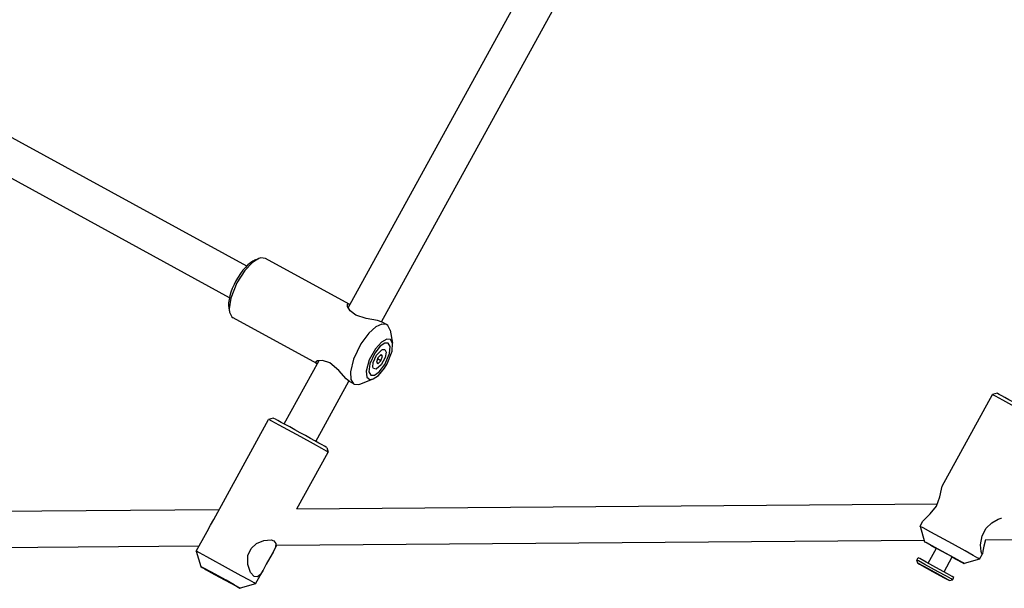
# Model space of a CAD drawing. Units: millimetres. Extents: x 385 to 14429, y 101 to 9829.
# Drawn here: x 9762 to 10197, y 5174 to 5425 of the extents above; entities that cross this region are included whole.
import ezdxf

# ---------------------------------------------------------------- set-up
doc = ezdxf.new("R2010")
doc.units = ezdxf.units.MM

# ---------------------------------------------------------------- blocks, each defined once
blk = doc.blocks.new('ИТ-13')
for p, q in [((7694.46, 3147.51), (7823.83, 3382.81)), ((7709.3, 3141.29), (7838.22, 3375.78)), ((7649.6, 3165.96), (7472.83, 3262.59)), ((7641.92, 3151.92), (7462.98, 3249.74)), ((7654.99, 3169.31), (7652.13, 3167.52)), ((7653.36, 3168.66), (7654.99, 3169.31)), ((7655.89, 3169.59), (7654.99, 3169.31)), ((7657.95, 3169.37), (7655.89, 3169.59)), ((7695, 3149.12), (7657.95, 3169.37)), ((7648.82, 3164.06), (7645.28, 3158.58)), ((7652.13, 3167.52), (7648.82, 3164.06)), ((7645.28, 3158.58), (7642.53, 3151.71)), ((7642.53, 3151.71), (7641.87, 3146.99)), ((7641.67, 3147.3), (7642.01, 3145.57)), ((7641.87, 3146.99), (7642.01, 3145.57)), ((7694.19, 3149.09), (7694.36, 3149.25)), ((7694.25, 3148.04), (7694.19, 3149.09)), ((7695.38, 3146.13), (7694.25, 3148.04)), ((7694.36, 3149.25), (7694.64, 3149.26)), ((7694.64, 3149.26), (7695, 3149.12)), ((7695, 3149.12), (7695.03, 3149.1)), ((7695.03, 3149.1), (7695.11, 3149.06)), ((7695.11, 3149.06), (7695.18, 3149.01)), ((7695.18, 3149.01), (7695.26, 3148.96)), ((7642.01, 3145.57), (7643.05, 3143.42)), ((7643.05, 3143.42), (7643.56, 3143.05)), ((7680.61, 3122.79), (7643.56, 3143.05)), ((7697.83, 3144.21), (7695.38, 3146.13)), ((7702.41, 3142.72), (7697.83, 3144.21)), ((7707.51, 3141.82), (7702.41, 3142.72)), ((7706.8, 3139.07), (7703.64, 3136.25)), ((7709.46, 3140.31), (7706.8, 3139.07)), ((7709.5, 3141.19), (7707.51, 3141.82)), ((7711.52, 3140.09), (7709.46, 3140.31)), ((7711.52, 3140.09), (7709.5, 3141.19)), ((7712.03, 3139.72), (7711.52, 3140.09)), ((7713.06, 3137.57), (7712.03, 3139.72)), ((7703.64, 3136.25), (7700.13, 3131.55)), ((7711.56, 3133.59), (7709.3, 3132.29)), ((7713.24, 3133.44), (7711.56, 3133.59)), ((7713.06, 3137.57), (7714.18, 3131.82)), ((7714.18, 3131.82), (7713.24, 3133.44)), ((7700.13, 3131.55), (7696.86, 3124.83)), ((7706.61, 3129.37), (7703.84, 3124.5)), ((7708.72, 3130.44), (7706.29, 3127.46)), ((7709.3, 3132.29), (7706.61, 3129.37)), ((7710.79, 3131.78), (7708.72, 3130.44)), ((7709.36, 3128.89), (7709.76, 3129.09)), ((7709.76, 3129.09), (7710.76, 3129.11)), ((7710.76, 3129.11), (7711.31, 3127.9)), ((7712.13, 3131.78), (7710.79, 3131.78)), ((7713.01, 3130.4), (7712.13, 3131.78)), ((7712.78, 3127.3), (7713.01, 3130.4)), ((7713.98, 3128.35), (7714.18, 3131.78)), ((7714.18, 3131.78), (7714.18, 3131.82)), ((7696.86, 3124.83), (7695.5, 3119.21)), ((7706.29, 3127.46), (7704.06, 3122.66)), ((7705.63, 3123.31), (7707.09, 3126.48)), ((7707.69, 3125.41), (7706.98, 3123.37)), ((7707.09, 3126.48), (7709.36, 3128.89)), ((7709.01, 3124.04), (7707.5, 3124.87)), ((7709.05, 3126.76), (7707.69, 3125.41)), ((7709.72, 3126.08), (7708.85, 3126.56)), ((7709.01, 3124.04), (7709.72, 3126.08)), ((7709.72, 3126.08), (7709.05, 3126.76)), ((7710.87, 3125.52), (7709.06, 3122.19)), ((7710.66, 3122.39), (7712.78, 3127.3)), ((7711.31, 3127.9), (7710.87, 3125.52)), ((7711.8, 3122.77), (7713.98, 3128.35)), ((7666.18, 3096.08), (7681.66, 3124.22)), ((7680.15, 3123.56), (7680.11, 3123.31)), ((7680.11, 3123.31), (7680.25, 3123.06)), ((7680.99, 3124.08), (7680.15, 3123.56)), ((7680.25, 3123.06), (7680.58, 3122.81)), ((7680.58, 3122.81), (7680.61, 3122.79)), ((7680.61, 3122.79), (7680.68, 3122.76)), ((7680.68, 3122.76), (7680.74, 3122.73)), ((7680.74, 3122.73), (7680.81, 3122.69)), ((7683.19, 3124.22), (7680.99, 3124.08)), ((7686.31, 3123.16), (7683.19, 3124.22)), ((7690.38, 3119.72), (7686.31, 3123.16)), ((7703.84, 3124.5), (7702.46, 3119.51)), ((7704.06, 3122.66), (7703.66, 3119.23)), ((7705.43, 3121.18), (7705.63, 3123.31)), ((7705.68, 3120.58), (7705.43, 3121.18)), ((7706.83, 3120.32), (7705.68, 3120.58)), ((7709.06, 3122.19), (7706.83, 3120.32)), ((7706.98, 3123.37), (7707.64, 3122.69)), ((7707.64, 3122.69), (7709.01, 3124.04)), ((7707.88, 3117.58), (7710.62, 3120.84)), ((7708.21, 3119.23), (7710.66, 3122.39)), ((7710.62, 3120.84), (7711.8, 3122.77)), ((7693.62, 3116.12), (7690.38, 3119.72)), ((7695.11, 3114.87), (7693.62, 3116.12)), ((7695.5, 3119.21), (7695.71, 3115.74)), ((7700.08, 3113.82), (7705.52, 3115.99)), ((7702.46, 3119.51), (7702.77, 3116.85)), ((7702.77, 3116.85), (7704.01, 3115.79)), ((7703.66, 3119.23), (7704.47, 3117.73)), ((7704.01, 3115.79), (7705.52, 3115.99)), ((7704.47, 3117.73), (7706.03, 3117.71)), ((7705.52, 3115.99), (7707.88, 3117.58)), ((7706.03, 3117.71), (7706.09, 3117.74)), ((7706.09, 3117.74), (7708.21, 3119.23)), ((7680.2, 3088.37), (7694.86, 3115.02)), ((7697.13, 3113.77), (7695.11, 3114.87)), ((7695.71, 3115.74), (7696.92, 3113.89)), ((7696.92, 3113.89), (7697.13, 3113.77)), ((7697.13, 3113.77), (7699.18, 3113.55)), ((7699.18, 3113.55), (7700.08, 3113.82)), ((7957.39, 3068.61), (7979.64, 3109.07)), ((7981.68, 3109.66), (7979.64, 3109.07)), ((7979.73, 3109.03), (7979.64, 3109.07)), ((7979.64, 3109.07), (7979.64, 3109.07)), ((7981.01, 3108.36), (7979.73, 3109.03)), ((7984.26, 3106.61), (7981.01, 3108.36)), ((7993.83, 3101.37), (7984.26, 3106.61)), ((7661.33, 3098.67), (7659.3, 3098.08)), ((7634.99, 3053.88), (7659.29, 3098.08)), ((7659.3, 3098.08), (7659.29, 3098.08)), ((7659.38, 3098.04), (7659.3, 3098.08)), ((7660.66, 3097.37), (7659.38, 3098.04)), ((7663.91, 3095.62), (7660.66, 3097.37)), ((7673.48, 3090.38), (7663.91, 3095.62)), ((7679.16, 3087.24), (7673.48, 3090.38)), ((7682.78, 3085.23), (7679.16, 3087.24)), ((7684.99, 3085.66), (7685.58, 3083.63)), ((7671.76, 3058.48), (7685.58, 3083.63)), ((7684.88, 3084.05), (7682.78, 3085.23)), ((7685.58, 3083.63), (7684.88, 3084.05)), ((7685.58, 3083.63), (7685.58, 3083.63)), ((7957.06, 3067.18), (7957.39, 3068.61)), ((7954.85, 3059.79), (7956.43, 3063.85)), ((7956.43, 3063.85), (7957.06, 3067.18)), ((7671.76, 3058.48), (7955.32, 3060.7)), ((7952.14, 3056.27), (7954.85, 3059.79)), ((7356.09, 3056), (7637.37, 3058.21)), ((7949.83, 3054.13), (7952.14, 3056.27)), ((7632.08, 3048.45), (7633.63, 3051.27)), ((7633.63, 3051.27), (7634.99, 3053.88)), ((7947.6, 3050.8), (7948.89, 3053.14)), ((7947.6, 3050.8), (7949.57, 3044.01)), ((7947.7, 3050.76), (7947.6, 3050.8)), ((7947.6, 3050.8), (7947.6, 3050.8)), ((7949.01, 3050.07), (7947.7, 3050.76)), ((7948.89, 3053.14), (7949.83, 3054.13)), ((7976.8, 3049.94), (7979.35, 3052.35)), ((7979.35, 3052.35), (7982.17, 3053.98)), ((7982.17, 3053.98), (7983.58, 3054.39)), ((7983.58, 3054.39), (7983.67, 3054.37)), ((7630.6, 3045.9), (7632.08, 3048.45)), ((7952.31, 3048.28), (7949.01, 3050.07)), ((7961.91, 3043.03), (7952.31, 3048.28)), ((7974.4, 3042.55), (7975.03, 3046.62)), ((7975.03, 3046.62), (7976.8, 3049.94)), ((7976.56, 3044.87), (8259.87, 3047.09)), ((7345.64, 3039.92), (7628.54, 3042.14)), ((7627.26, 3039.81), (7630.6, 3045.9)), ((7651.51, 3040.98), (7653.93, 3043.15)), ((7653.93, 3043.15), (7657.21, 3044.54)), ((7657.21, 3044.54), (7660.39, 3044.77)), ((7660.39, 3044.77), (7661.52, 3044.41)), ((7661.28, 3039.42), (7662.92, 3042.41)), ((7661.52, 3044.41), (7661.55, 3044.4)), ((7661.55, 3044.4), (7662.44, 3043.25)), ((7662.44, 3043.25), (7662.27, 3041.55)), ((7662.92, 3042.41), (7949.38, 3044.66)), ((7949.6, 3044), (7949.57, 3044.01)), ((7949.57, 3044.01), (7950.27, 3043.6)), ((7950.66, 3043.44), (7949.6, 3044)), ((7950.27, 3043.6), (7952.36, 3042.43)), ((7954.28, 3041.48), (7950.66, 3043.44)), ((7952.36, 3042.43), (7954.83, 3041.06)), ((7967.55, 3039.91), (7961.91, 3043.03)), ((7974.64, 3039.61), (7974.4, 3042.55)), ((7975.84, 3042.06), (7975.47, 3039.87)), ((7976.56, 3044.87), (7975.84, 3042.06)), ((7627.26, 3039.81), (7629.23, 3033.02)), ((7627.35, 3039.77), (7627.26, 3039.81)), ((7627.26, 3039.81), (7627.26, 3039.81)), ((7628.67, 3039.08), (7627.35, 3039.77)), ((7631.97, 3037.29), (7628.67, 3039.08)), ((7650.05, 3033.88), (7650.11, 3037.95)), ((7650.11, 3037.95), (7651.51, 3040.98)), ((7661.28, 3039.42), (7659.81, 3036.86)), ((7662.27, 3041.55), (7661.28, 3039.42)), ((7951.2, 3034.47), (7954.86, 3041.12)), ((7954.84, 3041.09), (7953.96, 3041.6)), ((7953.96, 3041.6), (7953.96, 3041.6)), ((7953.96, 3041.6), (7954.66, 3041.23)), ((7960.77, 3037.91), (7954.28, 3041.48)), ((7954.66, 3041.23), (7956.71, 3040.11)), ((7956.71, 3040.11), (7960.07, 3038.27)), ((7960.07, 3038.27), (7962.41, 3036.96)), ((7964.39, 3035.91), (7960.77, 3037.91)), ((7971.14, 3037.92), (7967.55, 3039.91)), ((7973.21, 3036.75), (7971.14, 3037.92)), ((7973.89, 3036.34), (7975.18, 3038.69)), ((7975.01, 3038.59), (7974.64, 3039.61)), ((7975.07, 3038.58), (7975.01, 3038.59)), ((7975.13, 3038.61), (7975.07, 3038.58)), ((7975.18, 3038.69), (7975.13, 3038.61)), ((7975.47, 3039.87), (7975.18, 3038.69)), ((7641.57, 3032.04), (7631.97, 3037.29)), ((7651.31, 3030.32), (7650.05, 3033.88)), ((7658.26, 3034.04), (7656.89, 3031.44)), ((7659.81, 3036.86), (7658.26, 3034.04)), ((7946.25, 3035.83), (7946.8, 3036.84)), ((7946.64, 3034.47), (7946.25, 3035.83)), ((7946.25, 3035.83), (7946.25, 3035.83)), ((7946.25, 3035.83), (7946.25, 3035.83)), ((7946.91, 3035.49), (7946.25, 3035.83)), ((7946.64, 3034.47), (7946.64, 3034.47)), ((7946.64, 3034.47), (7947.34, 3034.07)), ((7946.99, 3034.3), (7946.64, 3034.47)), ((7946.8, 3036.84), (7946.8, 3036.84)), ((7947.46, 3036.5), (7946.8, 3036.84)), ((7949.7, 3033.98), (7946.91, 3035.49)), ((7949.16, 3033.13), (7946.99, 3034.3)), ((7947.34, 3034.07), (7949.41, 3032.91)), ((7950.25, 3034.99), (7947.46, 3036.5)), ((7954.28, 3030.32), (7949.16, 3033.13)), ((7955.61, 3030.74), (7949.7, 3033.98)), ((7956.16, 3031.75), (7950.25, 3034.99)), ((7958.21, 3030.62), (7961.87, 3037.27)), ((7961.84, 3037.21), (7965.9, 3035)), ((7962.04, 3037.14), (7961.85, 3037.24)), ((7962.72, 3036.78), (7962.04, 3037.14)), ((7962.41, 3036.96), (7962.69, 3036.8)), ((7962.69, 3036.8), (7962.72, 3036.78)), ((7966.44, 3034.76), (7964.39, 3035.91)), ((7965.9, 3035), (7967.06, 3034.39)), ((7967.1, 3034.37), (7966.44, 3034.76)), ((7967.06, 3034.39), (7967.1, 3034.37)), ((7973.89, 3036.34), (7967.1, 3034.37)), ((7973.89, 3036.34), (7973.21, 3036.75)), ((7973.89, 3036.34), (7973.89, 3036.34)), ((7629.25, 3033.01), (7629.23, 3033.02)), ((7629.23, 3033.02), (7629.93, 3032.61)), ((7630.32, 3032.45), (7629.25, 3033.01)), ((7629.93, 3032.61), (7631, 3032.01)), ((7633.93, 3030.49), (7630.32, 3032.45)), ((7631, 3032), (7631, 3032.01)), ((7631, 3032), (7631, 3032)), ((7631, 3032), (7631.7, 3031.59)), ((7631.35, 3031.82), (7631, 3032)), ((7633.52, 3030.65), (7631.35, 3031.82)), ((7631.7, 3031.59), (7633.77, 3030.43)), ((7638.65, 3027.85), (7633.52, 3030.65)), ((7633.77, 3030.43), (7637.5, 3028.37)), ((7640.43, 3026.92), (7633.93, 3030.49)), ((7637.01, 3028.71), (7635.99, 3029.26)), ((7635.99, 3029.26), (7637, 3028.69)), ((7647.2, 3028.92), (7641.57, 3032.04)), ((7650.79, 3026.93), (7647.2, 3028.92)), ((7652.9, 3028.61), (7651.31, 3030.32)), ((7653.55, 3025.35), (7656.89, 3031.44)), ((7655.64, 3029.5), (7654.33, 3028.47)), ((7656.89, 3031.44), (7655.64, 3029.5)), ((7949.41, 3032.91), (7953.14, 3030.85)), ((7952.64, 3031.18), (7951.63, 3031.73)), ((7951.63, 3031.73), (7952.63, 3031.16)), ((7952.63, 3031.16), (7952.64, 3031.18)), ((7952.63, 3031.16), (7954.66, 3030.05)), ((7954.67, 3030.07), (7952.64, 3031.18)), ((7953.14, 3030.85), (7958.23, 3028.06)), ((7957.96, 3028.29), (7954.28, 3030.32)), ((7954.66, 3030.05), (7954.67, 3030.07)), ((7954.66, 3030.05), (7955.67, 3029.51)), ((7955.67, 3029.51), (7954.67, 3030.07)), ((7959.28, 3028.71), (7955.61, 3030.74)), ((7959.83, 3029.72), (7956.16, 3031.75)), ((7961.89, 3028.56), (7959.83, 3029.72)), ((7637, 3028.69), (7637.01, 3028.71)), ((7637, 3028.69), (7639.02, 3027.58)), ((7639.03, 3027.6), (7637.01, 3028.71)), ((7637.5, 3028.37), (7642.59, 3025.58)), ((7642.32, 3025.81), (7638.65, 3027.85)), ((7639.02, 3027.58), (7639.03, 3027.6)), ((7639.02, 3027.58), (7640.04, 3027.03)), ((7640.04, 3027.03), (7639.03, 3027.6)), ((7644.05, 3024.92), (7640.43, 3026.92)), ((7644.36, 3024.67), (7642.32, 3025.81)), ((7642.59, 3025.58), (7644.7, 3024.45)), ((7646.09, 3023.77), (7644.05, 3024.92)), ((7645.02, 3024.29), (7644.36, 3024.67)), ((7644.7, 3024.45), (7645.02, 3024.29)), ((7653.54, 3025.35), (7646.75, 3023.38)), ((7652.86, 3025.76), (7650.79, 3026.93)), ((7653.55, 3025.35), (7652.86, 3025.76)), ((7654.33, 3028.47), (7652.9, 3028.61)), ((7653.54, 3025.35), (7653.55, 3025.35)), ((7960, 3027.15), (7957.96, 3028.29)), ((7958.23, 3028.06), (7960.33, 3026.93)), ((7961.34, 3027.56), (7959.28, 3028.71)), ((7960.66, 3026.76), (7960, 3027.15)), ((7960.33, 3026.93), (7960.66, 3026.76)), ((7960.66, 3026.76), (7962.02, 3027.16)), ((7962.02, 3027.16), (7961.34, 3027.56)), ((7962.57, 3028.17), (7961.89, 3028.56)), ((7962.02, 3027.16), (7962.57, 3028.17)), ((7962.02, 3027.16), (7962.02, 3027.16)), ((7645.02, 3024.29), (7645.03, 3024.29)), ((7645.03, 3024.29), (7646.59, 3023.46)), ((7646.75, 3023.38), (7646.09, 3023.77)), ((7646.59, 3023.46), (7646.75, 3023.38))]:
    blk.add_line(p, q)
for centre, major_axis, ratio, start_param, end_param in [((7649.54, 3156.87), (6.48, 11.85), 0.396422, 0.446488, 2.695105), ((7993.51, 3103.16), (11.83, -6.5), 0.005641, 0.005641, 3.135951), ((7673.16, 3092.17), (11.83, -6.5), 0.005641, 0.005641, 3.135951)]:
    blk.add_ellipse(centre, major_axis=major_axis, ratio=ratio, start_param=start_param, end_param=end_param)

msp = doc.modelspace()

# ---------------------------------------------------------------- block references
msp.add_blockref('ИТ-13', (2212.4, 2150.4))

doc.saveas('drawing.dxf')
